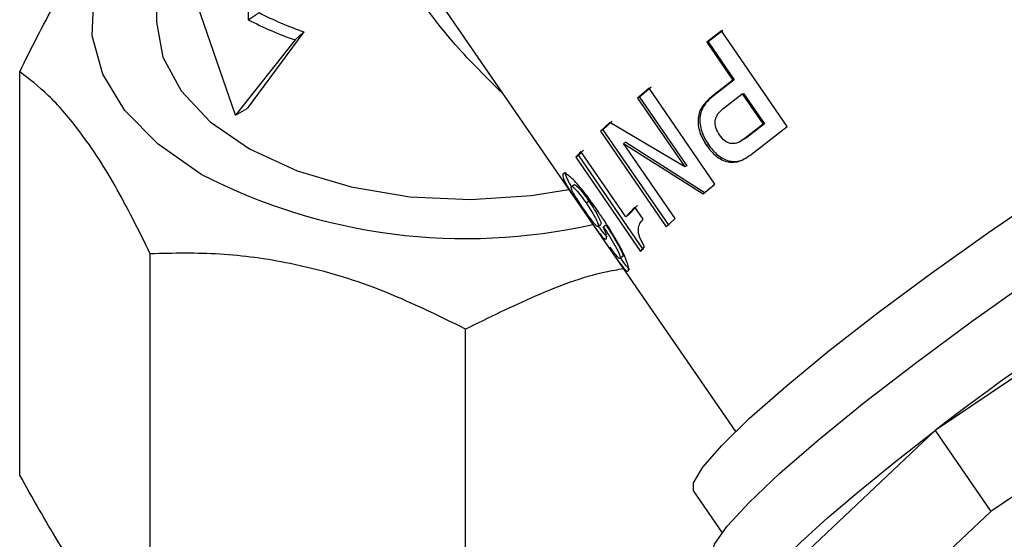
# Model space of a CAD drawing. Units: millimetres. Extents: x 198 to 2783, y 471 to 1764.
# Drawn here: x 1762 to 1836, y 1338 to 1377 of the extents above; entities that cross this region are included whole.
import ezdxf

# ---------------------------------------------------------------- set-up
doc = ezdxf.new("R2010")
doc.units = ezdxf.units.MM
doc.header["$LTSCALE"] = 10

msp = doc.modelspace()

# ---------------------------------------------------------------- linework, layer by layer
at = {"color": 7, "linetype": 'Continuous', "lineweight": 25}
for p, q in [((1772.086, 1420.742), (1772.086, 1376.843)), ((1779.022, 1389.208), (1779.022, 1376.96)), ((1788.775, 1385.254), (1815.984, 1345.713)), ((1778.067, 1369.726), (1774.495, 1380.095)), ((1779.022, 1376.96), (1779.858, 1377.497)), ((1783.246, 1376.035), (1778.951, 1370.236)), ((1782.591, 1375.421), (1783.246, 1376.035)), ((1814.945, 1376.108), (1813.817, 1375.251)), ((1815.037, 1376.14), (1813.92, 1375.292)), ((1819.925, 1368.847), (1814.945, 1376.108)), ((1782.591, 1375.421), (1778.067, 1369.726)), ((1813.92, 1375.292), (1813.817, 1375.251)), ((1813.817, 1375.251), (1815.794, 1372.37)), ((1813.92, 1375.292), (1815.897, 1372.41)), ((1761.699, 1342.424), (1761.699, 1373.013)), ((1815.794, 1372.37), (1814.18, 1371.118)), ((1815.897, 1372.41), (1814.298, 1371.17)), ((1815.897, 1372.41), (1815.794, 1372.37)), ((1809.447, 1371.757), (1808.559, 1371.009)), ((1809.591, 1371.831), (1808.711, 1371.09)), ((1814.429, 1364.497), (1809.447, 1371.757)), ((1815.145, 1370.283), (1816.505, 1371.333)), ((1816.505, 1371.333), (1816.608, 1371.373)), ((1816.505, 1371.333), (1818.087, 1369.027)), ((1816.608, 1371.373), (1818.19, 1369.068)), ((1808.711, 1371.09), (1808.559, 1371.009)), ((1808.559, 1371.009), (1812.143, 1365.788)), ((1808.711, 1371.09), (1812.296, 1365.868)), ((1814.298, 1371.17), (1814.18, 1371.118)), ((1778.067, 1369.726), (1778.951, 1370.236)), ((1806.457, 1369.156), (1805.762, 1368.504)), ((1806.629, 1369.255), (1805.941, 1368.608)), ((1812.143, 1365.788), (1806.457, 1369.156)), ((1818.087, 1369.027), (1816.729, 1367.976)), ((1818.19, 1369.068), (1816.845, 1368.026)), ((1818.087, 1369.027), (1818.19, 1369.068)), ((1805.941, 1368.608), (1805.762, 1368.504)), ((1805.762, 1368.504), (1810.747, 1361.245)), ((1805.941, 1368.608), (1810.926, 1361.349)), ((1817.181, 1366.735), (1819.925, 1368.847)), ((1807.672, 1367.669), (1807.499, 1367.57)), ((1811.412, 1361.87), (1807.499, 1367.57)), ((1807.499, 1367.57), (1813.538, 1363.746)), ((1807.672, 1367.669), (1813.691, 1363.827)), ((1813.935, 1367.488), (1813.799, 1367.422)), ((1816.845, 1368.026), (1816.387, 1367.735)), ((1816.729, 1367.976), (1816.845, 1368.026)), ((1804.263, 1366.957), (1803.889, 1366.527)), ((1804.457, 1367.076), (1804.086, 1366.651)), ((1807.667, 1362.003), (1804.263, 1366.957)), ((1804.086, 1366.651), (1803.889, 1366.527)), ((1803.889, 1366.527), (1808.798, 1359.385)), ((1804.086, 1366.651), (1808.995, 1359.508)), ((1803.101, 1365.359), (1802.895, 1365.222)), ((1812.296, 1365.868), (1812.143, 1365.788)), ((1803.525, 1364.291), (1803.732, 1364.428)), ((1813.538, 1363.746), (1814.429, 1364.497)), ((1858.473, 1364.19), (1831.137, 1345.808)), ((1804.66, 1363.07), (1804.865, 1363.204)), ((1808.368, 1362.745), (1807.667, 1362.003)), ((1808.555, 1362.858), (1807.861, 1362.122)), ((1809.001, 1361.824), (1808.368, 1362.745)), ((1807.861, 1362.122), (1807.667, 1362.003)), ((1810.747, 1361.245), (1811.412, 1361.87)), ((1805.585, 1361.297), (1805.791, 1361.434)), ((1806.174, 1361.387), (1805.969, 1361.253)), ((1806.488, 1359.704), (1806.502, 1359.524)), ((1808.798, 1359.385), (1809.1, 1359.735)), ((1771.606, 1328.617), (1771.606, 1359.205)), ((1807.451, 1359.005), (1807.245, 1358.868)), ((1862.699, 1358.05), (1835.362, 1339.668)), ((1795.524, 1322.897), (1795.524, 1353.486)), ((1831.137, 1345.808), (1816.995, 1332.443)), ((1831.137, 1345.808), (1835.362, 1339.668)), ((1812.808, 1341.196), (1814.972, 1338.052)), ((1835.362, 1339.668), (1821.22, 1326.303))]:
    msp.add_line(p, q, dxfattribs=at)
at = {"color": 7, "linetype": 'Continuous', "lineweight": 25, "flags": 128}
for points in [[(1775.451, 1365.256), (1772.19, 1367.511), (1769.678, 1370.066), (1767.997, 1372.839), (1767.201, 1375.741), (1767.315, 1378.678), (1768.336, 1381.556), (1770.231, 1384.283), (1772.086, 1386.089)], [(1772.086, 1376.843), (1772.086, 1376.771), (1772.567, 1374.115), (1773.943, 1371.566), (1776.158, 1369.222), (1779.128, 1367.175), (1782.737, 1365.504), (1786.844, 1364.275), (1791.289, 1363.536), (1795.899, 1363.315), (1800.494, 1363.621), (1803.34, 1364.088)], [(1812.808, 1341.196), (1812.809, 1341.843), (1813.517, 1343.029), (1814.95, 1344.675), (1817.066, 1346.733), (1819.804, 1349.145), (1823.085, 1351.84), (1826.816, 1354.742), (1830.889, 1357.767), (1835.186, 1360.827), (1839.584, 1363.836), (1843.957, 1366.705), (1848.179, 1369.353), (1852.128, 1371.704)], [(1814.252, 1336.158), (1814.189, 1336.299), (1814.404, 1337.178), (1815.358, 1338.542), (1817.026, 1340.352), (1819.362, 1342.559), (1822.302, 1345.104), (1825.766, 1347.916), (1829.659, 1350.919), (1833.876, 1354.031), (1838.302, 1357.168), (1842.815, 1360.243), (1847.292, 1363.173), (1851.612, 1365.878), (1855.657, 1368.283)], [(1816.995, 1332.443), (1817.3, 1333.229), (1818.068, 1334.317), (1819.285, 1335.687), (1820.931, 1337.316), (1822.977, 1339.176), (1825.388, 1341.235), (1828.124, 1343.459), (1831.137, 1345.808)]]:
    msp.add_lwpolyline(points, dxfattribs=at)
at = {"color": 7, "linetype": 'Continuous', "lineweight": 25}
for centre, radius, start, end in [((1792.19, 1401.429), 26.923, 242.73745, 250.59539), ((1792.013, 1402.169), 28.359, 242.73745, 250.59539), ((1795.547, 1404.033), 43.675, 242.60498, 282.72672), ((1995.661, 1130.65), 270.853, 120.43118, 127.404)]:
    msp.add_arc(centre, radius, start, end, dxfattribs=at)
for points, knots in [([(1798.323, 1371.379), (1797.112, 1372.565), (1794.227, 1375.391), (1790.083, 1381.196), (1785.658, 1388.226), (1781.746, 1394.992), (1778.611, 1400.092), (1777.075, 1402.227), (1776.552, 1402.954)], [0, 0, 0, 0, 0.144034, 0.343083, 0.570746, 0.797451, 0.930998, 1, 1, 1, 1]), ([(1761.699, 1373.013), (1762.584, 1374.791), (1764.383, 1378.403), (1767.009, 1382.371), (1769.446, 1385.171), (1770.881, 1386.267), (1771.606, 1386.82)], [0, 0, 0, 0, 0.273489, 0.55551, 0.775434, 1, 1, 1, 1]), ([(1771.606, 1359.205), (1770.72, 1360.984), (1768.922, 1364.596), (1766.296, 1368.564), (1763.859, 1371.364), (1762.424, 1372.459), (1761.699, 1373.013)], [0, 0, 0, 0, 0.273489, 0.55551, 0.775434, 1, 1, 1, 1]), ([(1814.18, 1371.118), (1813.937, 1370.905), (1813.568, 1370.581), (1813.262, 1369.992), (1813.144, 1369.488), (1813.158, 1368.955), (1813.314, 1368.228), (1813.605, 1367.744), (1813.799, 1367.422)], [0, 0, 0, 0, 0.250034, 0.380007, 0.500287, 0.625411, 0.750522, 1, 1, 1, 1]), ([(1814.298, 1371.17), (1814.057, 1370.959), (1813.692, 1370.638), (1813.39, 1370.052), (1813.276, 1369.55), (1813.292, 1369.019), (1813.45, 1368.294), (1813.741, 1367.81), (1813.935, 1367.488)], [0, 0, 0, 0, 0.24893, 0.3784872, 0.4985908, 0.6238406, 0.7493318, 1, 1, 1, 1]), ([(1814.786, 1368.217), (1814.676, 1368.402), (1814.509, 1368.681), (1814.436, 1369.101), (1814.461, 1369.401), (1814.568, 1369.671), (1814.781, 1369.983), (1815.002, 1370.165), (1815.145, 1370.283)], [0, 0, 0, 0, 0.249252, 0.376758, 0.499237, 0.615227, 0.749605, 1, 1, 1, 1]), ([(1813.935, 1367.488), (1814.163, 1367.194), (1814.505, 1366.753), (1815.098, 1366.384), (1815.567, 1366.214), (1816.04, 1366.199), (1816.417, 1366.261), (1816.609, 1366.383), (1816.667, 1366.42)], [0, 0, 0, 0, 0.311294, 0.467121, 0.62262, 0.775782, 0.932604, 1, 1, 1, 1]), ([(1816.729, 1367.976), (1816.579, 1367.867), (1816.355, 1367.704), (1816.015, 1367.58), (1815.744, 1367.542), (1815.465, 1367.604), (1815.113, 1367.797), (1814.917, 1368.049), (1814.786, 1368.217)], [0, 0, 0, 0, 0.25045, 0.37567, 0.500722, 0.625662, 0.75065, 1, 1, 1, 1]), ([(1813.799, 1367.422), (1814.027, 1367.128), (1814.37, 1366.687), (1814.965, 1366.319), (1815.435, 1366.153), (1815.913, 1366.133), (1816.522, 1366.276), (1816.918, 1366.552), (1817.181, 1366.735)], [0, 0, 0, 0, 0.249508, 0.374622, 0.499729, 0.622835, 0.749961, 1, 1, 1, 1]), ([(1805.579, 1362.41), (1805.299, 1362.81), (1804.741, 1363.607), (1804.005, 1364.512), (1803.483, 1365.024), (1803.158, 1365.275), (1802.96, 1365.326), (1802.917, 1365.256), (1802.895, 1365.222)], [0, 0, 0, 0, 0.250504, 0.499933, 0.624899, 0.74989, 0.874817, 1, 1, 1, 1]), ([(1803.101, 1365.359), (1803.095, 1365.273), (1803.086, 1365.145), (1803.287, 1364.744), (1803.423, 1364.499), (1803.53, 1364.33), (1803.546, 1364.305)], [0, 0, 0, 0, 0.477785, 0.717632, 0.957928, 1, 1, 1, 1]), ([(1802.895, 1365.222), (1802.889, 1365.135), (1802.881, 1365.005), (1803.077, 1364.609), (1803.281, 1364.253), (1803.555, 1363.819), (1803.976, 1363.183), (1804.324, 1362.676), (1804.555, 1362.338)], [0, 0, 0, 0, 0.2497147, 0.374879, 0.5000694, 0.6252063, 0.7503773, 1, 1, 1, 1]), ([(1804.493, 1362.58), (1804.369, 1362.763), (1804.121, 1363.128), (1803.834, 1363.583), (1803.657, 1363.894), (1803.564, 1364.085), (1803.517, 1364.223), (1803.522, 1364.269), (1803.525, 1364.291)], [0, 0, 0, 0, 0.249971, 0.499569, 0.624598, 0.749671, 0.874779, 1, 1, 1, 1]), ([(1803.525, 1364.291), (1803.535, 1364.305), (1803.555, 1364.332), (1803.643, 1364.291), (1803.773, 1364.182), (1803.983, 1363.966), (1804.291, 1363.592), (1804.537, 1363.244), (1804.66, 1363.07)], [0, 0, 0, 0, 0.125173, 0.25012, 0.375208, 0.500306, 0.749804, 1, 1, 1, 1]), ([(1803.732, 1364.428), (1803.741, 1364.442), (1803.761, 1364.469), (1803.849, 1364.427), (1803.979, 1364.317), (1804.189, 1364.1), (1804.497, 1363.727), (1804.742, 1363.378), (1804.865, 1363.204)], [0, 0, 0, 0, 0.124482, 0.248876, 0.373674, 0.498758, 0.748853, 1, 1, 1, 1]), ([(1804.66, 1363.07), (1804.782, 1362.887), (1805.024, 1362.526), (1805.295, 1362.061), (1805.457, 1361.735), (1805.546, 1361.525), (1805.594, 1361.368), (1805.588, 1361.321), (1805.585, 1361.297)], [0, 0, 0, 0, 0.252069, 0.499679, 0.624821, 0.749877, 0.874872, 1, 1, 1, 1]), ([(1804.865, 1363.204), (1804.987, 1363.022), (1805.229, 1362.661), (1805.5, 1362.196), (1805.663, 1361.87), (1805.752, 1361.661), (1805.8, 1361.505), (1805.794, 1361.458), (1805.791, 1361.434)], [0, 0, 0, 0, 0.253019, 0.50123, 0.626356, 0.751123, 0.875567, 1, 1, 1, 1]), ([(1805.585, 1361.297), (1805.581, 1361.288), (1805.574, 1361.271), (1805.545, 1361.26), (1805.483, 1361.293), (1805.369, 1361.402), (1805.227, 1361.568), (1805.059, 1361.784), (1804.815, 1362.116), (1804.621, 1362.396), (1804.493, 1362.58)], [0, 0, 0, 0, 0.062609, 0.125188, 0.250086, 0.374099, 0.500021, 0.61844, 0.74867, 1, 1, 1, 1]), ([(1804.555, 1362.338), (1804.771, 1362.025), (1805.096, 1361.555), (1805.475, 1361.025), (1805.727, 1360.69), (1805.925, 1360.453), (1806.125, 1360.26), (1806.176, 1360.312), (1806.209, 1360.347)], [0, 0, 0, 0, 0.249592, 0.375917, 0.500066, 0.625219, 0.75046, 1, 1, 1, 1]), ([(1807.876, 1357.938), (1807.885, 1357.995), (1807.902, 1358.109), (1807.801, 1358.504), (1807.579, 1359.058), (1807.155, 1359.921), (1806.472, 1361.083), (1805.877, 1361.967), (1805.579, 1362.41)], [0, 0, 0, 0, 0.125112, 0.249938, 0.374906, 0.499888, 0.749545, 1, 1, 1, 1]), ([(1809.1, 1359.735), (1808.965, 1359.974), (1808.761, 1360.332), (1808.638, 1360.785), (1808.605, 1361.177), (1808.731, 1361.527), (1808.911, 1361.725), (1809.001, 1361.824)], [0, 0, 0, 0, 0.249397, 0.374459, 0.499538, 0.749218, 1, 1, 1, 1]), ([(1805.588, 1361.299), (1805.618, 1361.257), (1805.743, 1361.082), (1805.931, 1360.834), (1806.135, 1360.586), (1806.225, 1360.508), (1806.271, 1360.469)], [0, 0, 0, 0, 0.095832, 0.396146, 0.698249, 1, 1, 1, 1]), ([(1806.209, 1360.347), (1806.215, 1360.427), (1806.223, 1360.547), (1806.124, 1360.895), (1806.021, 1361.134), (1805.969, 1361.253)], [0, 0, 0, 0, 0.499608, 0.750654, 1, 1, 1, 1]), ([(1805.969, 1361.253), (1806.28, 1360.772), (1806.67, 1360.17), (1807.031, 1359.493), (1807.178, 1359.187), (1807.256, 1358.959), (1807.249, 1358.898), (1807.245, 1358.868)], [0, 0, 0, 0, 0.499221, 0.624604, 0.74985, 0.874727, 1, 1, 1, 1]), ([(1806.174, 1361.387), (1806.485, 1360.906), (1806.874, 1360.305), (1807.237, 1359.629), (1807.383, 1359.323), (1807.462, 1359.096), (1807.455, 1359.035), (1807.451, 1359.005)], [0, 0, 0, 0, 0.500632, 0.62609, 0.75115, 0.87548, 1, 1, 1, 1]), ([(1795.524, 1353.486), (1793.386, 1354.542), (1789.043, 1356.685), (1782.704, 1358.509), (1776.821, 1359.32), (1773.356, 1359.244), (1771.606, 1359.205)], [0, 0, 0, 0, 0.273489, 0.55551, 0.775434, 1, 1, 1, 1]), ([(1807.245, 1358.868), (1807.23, 1358.849), (1807.207, 1358.822), (1807.113, 1358.897), (1807.018, 1358.997), (1806.901, 1359.14), (1806.726, 1359.369), (1806.583, 1359.571), (1806.488, 1359.704)], [0, 0, 0, 0, 0.249573, 0.375575, 0.499682, 0.619925, 0.749865, 1, 1, 1, 1]), ([(1806.502, 1359.524), (1806.688, 1359.256), (1806.968, 1358.854), (1807.298, 1358.401), (1807.506, 1358.134), (1807.664, 1357.958), (1807.814, 1357.84), (1807.851, 1357.899), (1807.876, 1357.938)], [0, 0, 0, 0, 0.2497731, 0.3748752, 0.4998925, 0.624707, 0.7501189, 1, 1, 1, 1]), ([(1807.261, 1358.878), (1807.342, 1358.765), (1807.508, 1358.537), (1807.711, 1358.276), (1807.873, 1358.093), (1807.941, 1358.048), (1807.975, 1358.025)], [0, 0, 0, 0, 0.2449322, 0.4970178, 0.7481245, 1, 1, 1, 1]), ([(1807.486, 1358.062), (1807.033, 1357.985), (1804.799, 1357.604), (1800.736, 1356.047), (1797.273, 1354.346), (1795.524, 1353.486)], [0, 0, 0, 0, 0.111822, 0.551273, 1, 1, 1, 1]), ([(1771.606, 1328.617), (1770.466, 1329.77), (1768.16, 1332.105), (1764.807, 1336.873), (1762.671, 1340.688), (1761.699, 1342.424)], [0, 0, 0, 0, 0.347489, 0.703136, 1, 1, 1, 1])]:
    msp.add_open_spline(points, degree=3, knots=knots, dxfattribs=at)

doc.saveas('drawing.dxf')
